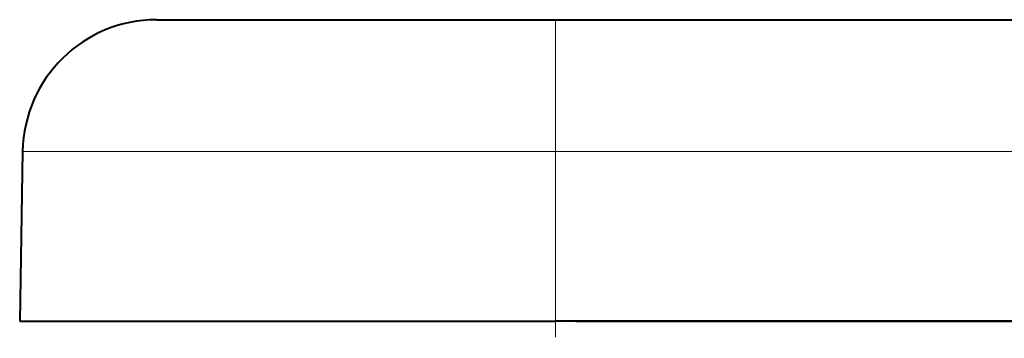
# Model space of a CAD drawing. Extents: x 0 to 420, y 0 to 297.
# Drawn here: x 80 to 84, y 190 to 191 of the extents above; entities that cross this region are included whole.
import ezdxf

# ---------------------------------------------------------------- set-up
doc = ezdxf.new("R2010")
doc.units = 0
doc.linetypes.add('DASHDOT', pattern=[18.5, 12, -3, 0.5, -3])

msp = doc.modelspace()

# ---------------------------------------------------------------- linework, layer by layer
at = {"color": 7, "lineweight": 40}
for p, q in [((80.490814, 190.743347), (81.979828, 190.743347)), ((81.979828, 190.743347), (206.479828, 190.743347)), ((79.990891, 190.252075), (79.979828, 189.618347)), ((79.979828, 189.618347), (81.979828, 189.618347)), ((206.479828, 189.618347), (81.979828, 189.618347)), ((82.054825, 189.618347), (83.054825, 189.618347)), ((83.054825, 189.618347), (205.404831, 189.618347))]:
    msp.add_line(p, q, dxfattribs=at)
at = {"color": 7, "lineweight": 18}
for p, q in [((81.979828, 190.743347), (81.979828, 190.252075)), ((81.979828, 190.252075), (79.990891, 190.252075)), ((81.979828, 190.252075), (81.979828, 189.618347)), ((81.979828, 190.252075), (206.479828, 190.252075))]:
    msp.add_line(p, q, dxfattribs=at)
at = {"color": 7, "linetype": 'DASHDOT', "lineweight": 18, "ltscale": 0.019016}
msp.add_line((81.979828, 190.31546), (81.979828, 189.55484), dxfattribs=at)
at = {"color": 7, "lineweight": 40}
msp.add_arc((80.490814, 190.243347), 0.5, 90.000003, 178.999997, dxfattribs=at)

doc.saveas('drawing.dxf')
